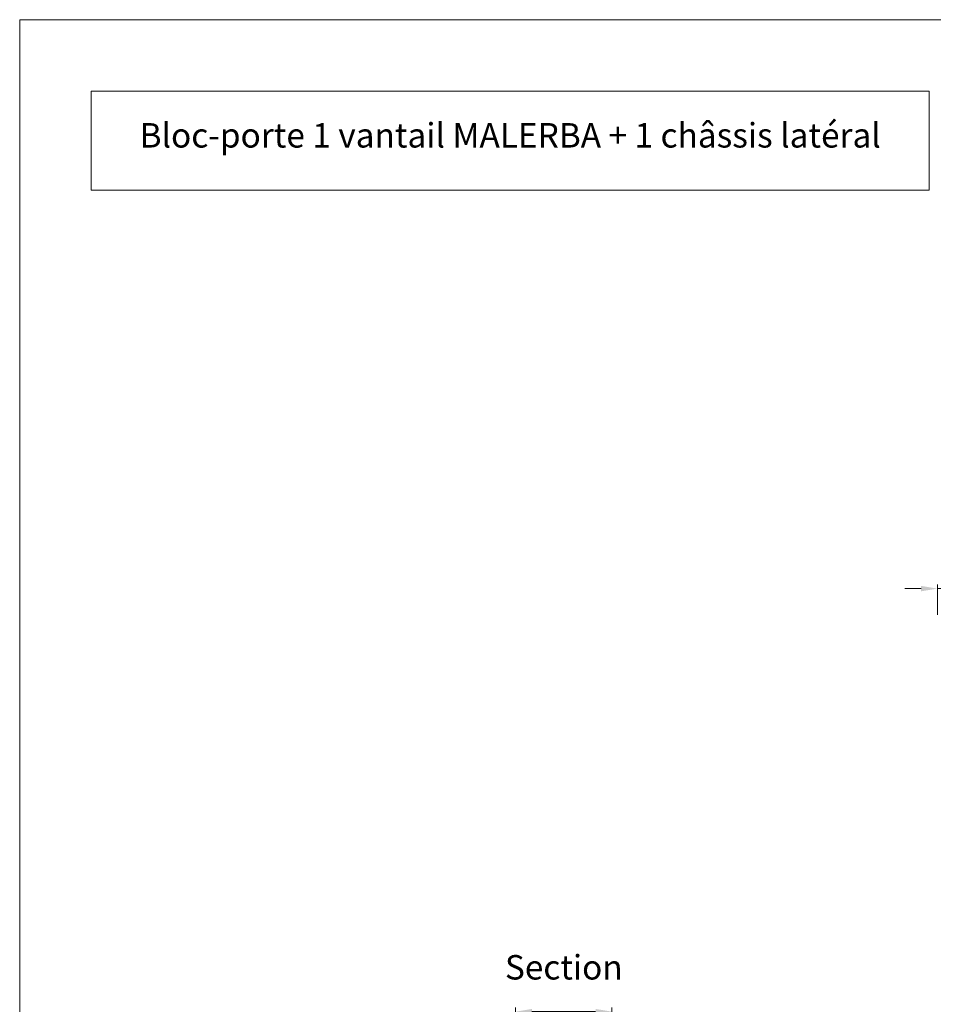
# Model space of a CAD drawing. Units: millimetres. Extents: x 0 to 5160, y 0 to 3563.
# Drawn here: x 0 to 1120, y 2356 to 3563 of the extents above; entities that cross this region are included whole.
import ezdxf

# ---------------------------------------------------------------- set-up
doc = ezdxf.new("R2010")
doc.units = ezdxf.units.MM
doc.header["$PDMODE"] = 2
doc.header["$PDSIZE"] = 10
doc.layers.add('#Cadre', color=30, linetype='Continuous', lineweight=15)
doc.layers.add('#Texte - cotation', color=3, linetype='Continuous', lineweight=0)
doc.styles.get("Standard").update_dxf_attribs({"font": 'arial.ttf'})
doc.styles.add('style1', font='FtraBk_.ttf', dxfattribs={"width": 0.97, "height": 3.5})
doc.dimstyles.new('MAL-ISO$0', dxfattribs={"dimtxt": 3, "dimasz": 3, "dimexe": 1, "dimexo": 1, "dimgap": 1.5, "dimtad": 1, "dimtxsty": 'Standard', "dimcen": 0, "dimclrd": 256, "dimclre": 256, "dimclrt": 3, "dimadec": 1, "dimazin": 2, "dimtp": 0.1, "dimtm": 0.1, "dimtfac": 0.71, "dimtmove": 0, "dimatfit": 3, "dimfxl": 1, "dimlwd": -1, "dimlwe": -1, "dimarcsym": 1})

# ---------------------------------------------------------------- blocks, each defined once
blk = doc.blocks.new('Feuille A4 portrait')
at = {"layer": '#Cadre', "color": 0}
blk.add_lwpolyline([(0, 0), (7313.5, 0), (7313.5, 5049.2), (0, 5049.2)], close=True, dxfattribs=at)
blk = doc.blocks.new('*D47')
at = {"layer": '#Texte - cotation', "transparency": 16777216}
for p, q in [((608, 2315.1), (608, 2352.1)), ((628, 2347.1), (706, 2347.1)), ((726, 2315.1), (726, 2352.1))]:
    blk.add_line(p, q, dxfattribs=at)
for points in [[(628, 2350.4), (628, 2343.8), (608, 2347.1)], [(706, 2350.4), (706, 2343.8), (726, 2347.1)]]:
    blk.add_solid(points, dxfattribs=at)
at = {"layer": 'Defpoints', "color": 0, "transparency": 16777216}
for p in [(726, 2347.1), (608, 2295.1), (726, 2295.1)]:
    blk.add_point(p, dxfattribs=at)
at = {"layer": '#Texte - cotation', "transparency": 16777216, "insert": (667, 2397.6), "char_height": 30, "attachment_point": 5}
blk.add_mtext('Section', dxfattribs=at)
blk = doc.blocks.new('*D53')
at = {"layer": '#Texte - cotation', "transparency": 16777216}
for p, q in [((1105, 2865.5), (1085, 2865.5)), ((1125, 2833.5), (1125, 2870.5)), ((1125, 2865.5), (1183, 2865.5)), ((1183, 2833.5), (1183, 2870.5)), ((1203, 2865.5), (1223, 2865.5))]:
    blk.add_line(p, q, dxfattribs=at)
for points in [[(1105, 2868.8), (1105, 2862.2), (1125, 2865.5)], [(1203, 2868.8), (1203, 2862.2), (1183, 2865.5)]]:
    blk.add_solid(points, dxfattribs=at)
at = {"layer": 'Defpoints', "color": 0, "transparency": 16777216}
for p in [(1183, 2865.5), (1125, 2813.5), (1183, 2813.5)]:
    blk.add_point(p, dxfattribs=at)
at = {"layer": '#Texte - cotation', "transparency": 16777216, "insert": (1178.2, 2918.8), "char_height": 30, "attachment_point": 5}
blk.add_mtext('58', dxfattribs=at)

msp = doc.modelspace()

# ---------------------------------------------------------------- linework, layer by layer
at = {"layer": '#Cadre'}
msp.add_lwpolyline([(87.6, 3353.6), (1115, 3353.6), (1115, 3475.1), (87.6, 3475.1)], close=True, dxfattribs=at)

# ---------------------------------------------------------------- block references
at = {"layer": '#Cadre', "color": 0, "xscale": 0.7056, "yscale": 0.7056, "zscale": 0.7056}
msp.add_blockref('Feuille A4 portrait', (0, 0), dxfattribs=at)

# ---------------------------------------------------------------- texts
at = {"layer": '#Texte - cotation', "insert": (87.6, 3436), "char_height": 30, "attachment_point": 1, "rotation": 360, "style": 'style1'}
msp.add_mtext_dynamic_manual_height_columns('\\pxqc;{\\fArial|b1|i1|c0|p34;Bloc-porte 1 vantail MALERBA + 1 châssis latéral}', width=1027.396, gutter_width=17.5, heights=[0], dxfattribs=at)

# ---------------------------------------------------------------- dimensions: what is measured, and where the dimension line sits
at = {"layer": '#Texte - cotation'}
dim = msp.add_linear_dim(base=(1183, 2865.5), p1=(1125, 2813.5), p2=(1183, 2813.5), dimstyle='MAL-ISO$0', override={"dimtxt": 30, "dimasz": 20, "dimexe": 5, "dimexo": 20, "dimgap": 20, "dimdec": 0, "dimclrt": 256, "dimtmove": 2}, dxfattribs=at)
dim.commit()
dim.dimension.update_dxf_attribs({"geometry": '*D53', "text_midpoint": (1178.2, 2918.8), "dimtype": 160})
dim = msp.add_linear_dim(base=(726, 2347.1), p1=(608, 2295.1), p2=(726, 2295.1), text='Section', dimstyle='MAL-ISO$0', override={"dimtxt": 30, "dimasz": 20, "dimexe": 5, "dimexo": 20, "dimgap": 20, "dimdec": 0, "dimpost": '', "dimclrt": 256, "dimtmove": 2}, dxfattribs=at)
dim.commit()
dim.dimension.update_dxf_attribs({"geometry": '*D47', "text_midpoint": (667, 2397.6)})

doc.saveas('drawing.dxf')
